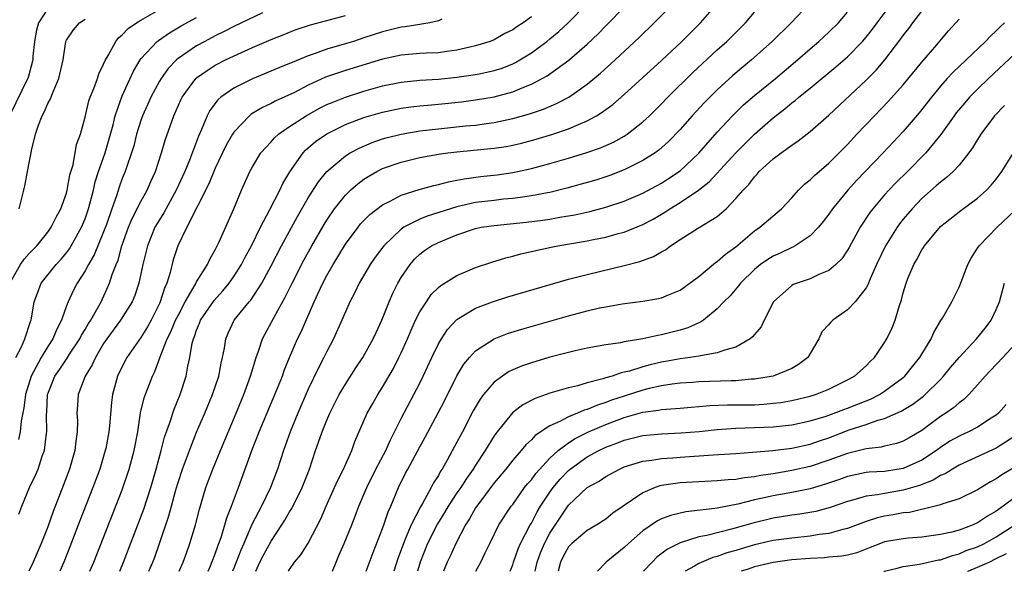
# Model space of a CAD drawing. Units: inches. Extents: x 2508000 to 2511000, y 1497000 to 1500000.
# Drawn here: x 2508660 to 2508766, y 1497000 to 1497059 of the extents above; entities that cross this region are included whole.
import ezdxf

# ---------------------------------------------------------------- set-up
doc = ezdxf.new("R2010")
doc.units = ezdxf.units.IN
doc.header["$MEASUREMENT"] = 0
doc.layers.add('LD25081497_2ft', color=121, linetype='Continuous')

msp = doc.modelspace()

# ---------------------------------------------------------------- linework, layer by layer
at = {"layer": 'LD25081497_2ft'}
for points, elevation in [([(2508670.73, 1497000), (2508671.15, 1497001), (2508673.31, 1497006.69), (2508674.06, 1497009), (2508674.65, 1497011), (2508675.2, 1497013), (2508675.56, 1497014.44), (2508676.19, 1497016.19), (2508676.43, 1497017), (2508676.57, 1497017.43), (2508677.23, 1497019), (2508677.88, 1497021), (2508678.06, 1497022.06), (2508678.26, 1497023), (2508678.52, 1497024.52), (2508678.65, 1497025), (2508678.76, 1497025.24), (2508679, 1497025.95), (2508679.32, 1497026.68), (2508679.43, 1497027), (2508680.88, 1497029.12), (2508681.83, 1497030.17), (2508682.51, 1497031), (2508683, 1497031.69), (2508683.84, 1497033), (2508684.23, 1497033.77), (2508684.89, 1497035), (2508685.87, 1497037), (2508686.84, 1497038.84), (2508687.95, 1497041), (2508688.28, 1497041.72), (2508689.04, 1497042.96), (2508690.47, 1497045), (2508690.72, 1497045.28), (2508691.79, 1497046.21), (2508693, 1497047.07), (2508695, 1497048.06), (2508697, 1497048.8), (2508699, 1497049.38), (2508701, 1497049.8), (2508702.05, 1497049.95), (2508703, 1497050.06), (2508703.85, 1497050.15), (2508705, 1497050.24), (2508707.5, 1497050.5), (2508709, 1497050.7), (2508711, 1497051.04), (2508713, 1497051.58), (2508714.01, 1497052.01), (2508715, 1497052.38), (2508716.18, 1497053), (2508716.71, 1497053.29), (2508719.03, 1497054.97), (2508721, 1497056.7), (2508722.18, 1497057.82), (2508723, 1497058.67), (2508727.24, 1497063)], 7362), ([(2508667.53, 1497000), (2508667.95, 1497001), (2508671, 1497008.77), (2508671.75, 1497011), (2508672.28, 1497013), (2508672.66, 1497015), (2508672.97, 1497017.03), (2508673.34, 1497018.66), (2508674.26, 1497021), (2508674.52, 1497021.48), (2508675.05, 1497022.95), (2508675.08, 1497023.08), (2508675.84, 1497025), (2508676.23, 1497025.77), (2508676.74, 1497027), (2508677, 1497027.53), (2508677.78, 1497029), (2508678.88, 1497030.88), (2508679, 1497031.12), (2508680.16, 1497033), (2508680.42, 1497033.58), (2508681, 1497034.58), (2508681.22, 1497035), (2508681.43, 1497035.43), (2508682.99, 1497039), (2508683.81, 1497041), (2508684.72, 1497043), (2508685, 1497043.5), (2508685.92, 1497045), (2508687, 1497046.19), (2508687.37, 1497046.63), (2508687.79, 1497047), (2508689, 1497047.83), (2508690.77, 1497049), (2508692.2, 1497049.8), (2508693, 1497050.19), (2508693.56, 1497050.44), (2508695, 1497051), (2508697, 1497051.63), (2508699, 1497052.2), (2508701, 1497052.62), (2508703, 1497052.81), (2508705, 1497052.93), (2508707, 1497053.13), (2508709, 1497053.42), (2508709.55, 1497053.55), (2508711, 1497053.85), (2508711.87, 1497054.13), (2508713, 1497054.59), (2508713.28, 1497054.72), (2508713.75, 1497055), (2508715, 1497055.78), (2508716.67, 1497057), (2508717, 1497057.26), (2508717.95, 1497058.05), (2508718.96, 1497059), (2508720.92, 1497061)], 7360), ([(2508673.86, 1497000), (2508674.29, 1497001), (2508674.49, 1497001.51), (2508675.01, 1497002.99), (2508676.02, 1497005.98), (2508676.28, 1497007), (2508676.77, 1497008.77), (2508677, 1497009.54), (2508677.48, 1497011), (2508678.22, 1497013), (2508679, 1497014.97), (2508679.87, 1497017), (2508680.69, 1497019), (2508681.37, 1497021), (2508681.63, 1497022.37), (2508681.78, 1497023), (2508681.99, 1497023.99), (2508682.15, 1497025), (2508682.4, 1497025.6), (2508683.05, 1497027), (2508684.65, 1497029), (2508684.82, 1497029.18), (2508686.01, 1497031), (2508687, 1497032.84), (2508688.12, 1497035), (2508689.84, 1497038.16), (2508691, 1497040.18), (2508692.1, 1497041.9), (2508693, 1497043), (2508695, 1497044.67), (2508695.53, 1497045), (2508696.48, 1497045.52), (2508697.88, 1497046.12), (2508699, 1497046.5), (2508699.38, 1497046.62), (2508701, 1497047.02), (2508703, 1497047.36), (2508705, 1497047.6), (2508707.9, 1497047.9), (2508709, 1497048), (2508710.17, 1497048.17), (2508711, 1497048.27), (2508713, 1497048.7), (2508714.8, 1497049.2), (2508716.29, 1497049.71), (2508717.7, 1497050.3), (2508719.03, 1497051), (2508721, 1497052.38), (2508722.43, 1497053.57), (2508724, 1497055), (2508726.59, 1497057.41), (2508728.22, 1497059), (2508730.59, 1497061.41)], 7364), ([(2508677.13, 1497000), (2508677.56, 1497001), (2508677.93, 1497002.07), (2508678.28, 1497003), (2508678.87, 1497005), (2508679.3, 1497006.7), (2508679.99, 1497009), (2508680.73, 1497011), (2508681.55, 1497013), (2508683.24, 1497017), (2508684.07, 1497019), (2508684.81, 1497021), (2508685.41, 1497023), (2508685.66, 1497023.66), (2508686.09, 1497025), (2508687.33, 1497027.33), (2508688.53, 1497029.47), (2508689.27, 1497031), (2508690.54, 1497033.46), (2508691.39, 1497035), (2508692.71, 1497037.29), (2508693, 1497037.78), (2508693.83, 1497039), (2508695, 1497040.46), (2508695.56, 1497041), (2508696.33, 1497041.67), (2508697, 1497042.17), (2508697.51, 1497042.49), (2508698.39, 1497043), (2508699, 1497043.31), (2508701, 1497044.01), (2508703, 1497044.49), (2508705, 1497044.86), (2508706, 1497045), (2508707, 1497045.12), (2508711, 1497045.5), (2508712.3, 1497045.7), (2508713, 1497045.84), (2508713.95, 1497046.05), (2508715.53, 1497046.47), (2508717.31, 1497047), (2508719, 1497047.58), (2508720.07, 1497048.07), (2508721, 1497048.44), (2508722.02, 1497049), (2508722.63, 1497049.37), (2508723, 1497049.66), (2508723.78, 1497050.22), (2508725, 1497051.3), (2508729, 1497054.93), (2508731.2, 1497057), (2508733.19, 1497059), (2508734.94, 1497061)], 7366), ([(2508744.86, 1497061), (2508742.94, 1497059), (2508740.91, 1497057), (2508738.68, 1497055), (2508736.67, 1497053.33), (2508735, 1497051.8), (2508734.18, 1497051), (2508733.6, 1497050.4), (2508732.29, 1497049), (2508731, 1497047.53), (2508729.76, 1497046.24), (2508728.71, 1497045.29), (2508728.3, 1497045), (2508727, 1497044.17), (2508725, 1497043.17), (2508723.43, 1497042.57), (2508721.92, 1497042.08), (2508720.37, 1497041.63), (2508718.8, 1497041.2), (2508717, 1497040.76), (2508716.72, 1497040.72), (2508715, 1497040.37), (2508714.29, 1497040.29), (2508713, 1497040.09), (2508712.01, 1497040.01), (2508711, 1497039.9), (2508709, 1497039.65), (2508707, 1497039.19), (2508703.79, 1497038.21), (2508703, 1497037.88), (2508701.28, 1497037), (2508701, 1497036.81), (2508699.12, 1497035), (2508698.21, 1497033.79), (2508697.67, 1497033), (2508696.48, 1497031), (2508696, 1497030), (2508695.48, 1497029), (2508695, 1497027.91), (2508694.63, 1497027), (2508693.72, 1497025), (2508693, 1497023.65), (2508692.69, 1497023), (2508692.1, 1497021.9), (2508691, 1497019.58), (2508689.87, 1497017), (2508689.06, 1497015), (2508688.52, 1497013.48), (2508688.33, 1497013), (2508687.68, 1497011), (2508686.94, 1497009), (2508685.97, 1497007), (2508684.95, 1497005.05), (2508684.08, 1497003), (2508683.74, 1497002.26), (2508683, 1497000.33), (2508682.87, 1497000)], 7370), ([(2508688.89, 1497000), (2508689, 1497000.2), (2508689.54, 1497001), (2508690.22, 1497001.78), (2508691, 1497003.04), (2508692.36, 1497005.64), (2508692.93, 1497007), (2508693.84, 1497009), (2508694.19, 1497009.81), (2508694.79, 1497011), (2508695.68, 1497013), (2508696.03, 1497013.97), (2508697.35, 1497017), (2508697.94, 1497018.06), (2508698.48, 1497019), (2508699, 1497019.81), (2508700.17, 1497021.83), (2508700.76, 1497023), (2508701, 1497023.5), (2508701.67, 1497025), (2508702.06, 1497025.94), (2508702.55, 1497027), (2508703, 1497027.9), (2508703.71, 1497029), (2508704.24, 1497029.76), (2508705, 1497030.52), (2508705.25, 1497030.75), (2508707, 1497031.83), (2508708.41, 1497032.41), (2508709, 1497032.67), (2508710.75, 1497033.25), (2508712.27, 1497033.73), (2508713, 1497033.89), (2508713.86, 1497034.14), (2508715, 1497034.38), (2508715.49, 1497034.51), (2508717.14, 1497034.86), (2508717.85, 1497035), (2508721, 1497035.54), (2508721.69, 1497035.69), (2508723, 1497035.95), (2508724.32, 1497036.32), (2508725, 1497036.49), (2508727, 1497037.29), (2508728.11, 1497037.89), (2508729.37, 1497038.63), (2508729.9, 1497039), (2508731, 1497039.67), (2508732.98, 1497041), (2508734.11, 1497041.89), (2508737, 1497045), (2508737.99, 1497046.01), (2508739, 1497047.01), (2508741, 1497048.77), (2508742.25, 1497049.74), (2508743, 1497050.37), (2508743.36, 1497050.64), (2508743.77, 1497051), (2508745, 1497051.98), (2508747.75, 1497054.25), (2508749, 1497055.35), (2508750.6, 1497057), (2508751, 1497057.46), (2508751.68, 1497058.32), (2508752.2, 1497059), (2508753.69, 1497061)], 7374), ([(2508663, 1497060.52), (2508661.99, 1497059), (2508661.78, 1497058.22), (2508661.56, 1497057), (2508661.4, 1497055.4), (2508661.37, 1497055), (2508660.89, 1497053.11), (2508658.87, 1497049)], 7344), ([(2508659, 1497031.16), (2508660.05, 1497033), (2508660.44, 1497033.56), (2508661, 1497034.18), (2508661.8, 1497035), (2508663, 1497036.47), (2508663.37, 1497037), (2508663.9, 1497038.1), (2508664.4, 1497039), (2508665, 1497040.66), (2508665.09, 1497041), (2508665.37, 1497042.63), (2508665.71, 1497043.71), (2508666.09, 1497045.91), (2508666.5, 1497047), (2508667, 1497048.84), (2508667.41, 1497050.59), (2508667.55, 1497051), (2508667.94, 1497051.94), (2508668.33, 1497053), (2508668.49, 1497053.51), (2508669, 1497054.54), (2508669.19, 1497055), (2508669.49, 1497055.49), (2508670.3, 1497057), (2508670.61, 1497057.39), (2508671, 1497057.7), (2508671.63, 1497058.37), (2508672.53, 1497059), (2508673, 1497059.29), (2508675, 1497060.44)], 7348), ([(2508686.08, 1497060.08), (2508683, 1497058.59), (2508681.95, 1497058.05), (2508681, 1497057.59), (2508679.87, 1497057), (2508679, 1497056.51), (2508677, 1497055.14), (2508676.84, 1497055), (2508675.93, 1497054.07), (2508675.17, 1497053), (2508675, 1497052.71), (2508674.08, 1497051), (2508673.75, 1497050.25), (2508673.18, 1497049), (2508673, 1497048.48), (2508672.55, 1497047), (2508672.23, 1497045.77), (2508672, 1497045), (2508671.44, 1497043.44), (2508671.3, 1497043), (2508671, 1497042.26), (2508670.67, 1497041.33), (2508670.37, 1497040.37), (2508669.88, 1497039), (2508669.3, 1497037.3), (2508669, 1497036.5), (2508667.97, 1497034.03), (2508667.36, 1497033), (2508667, 1497032.31), (2508666.16, 1497031), (2508665.77, 1497030.23), (2508665.17, 1497029), (2508665, 1497028.56), (2508664.46, 1497027), (2508663.95, 1497026.05), (2508663.55, 1497025), (2508663, 1497024.18), (2508662.29, 1497023), (2508661.46, 1497021.46), (2508661.19, 1497021), (2508660.58, 1497019), (2508660.43, 1497017.57), (2508660.14, 1497016.14), (2508660.02, 1497015), (2508659.83, 1497014.17)], 7352), ([(2508659.86, 1497006.14), (2508660.19, 1497007), (2508661.04, 1497009), (2508661.67, 1497010.33), (2508661.94, 1497011), (2508662.38, 1497012.38), (2508662.62, 1497013), (2508662.85, 1497014.85), (2508662.89, 1497015), (2508662.85, 1497016.85), (2508662.88, 1497017.12), (2508662.97, 1497019), (2508663, 1497019.1), (2508663.76, 1497021), (2508664.27, 1497021.73), (2508665, 1497022.82), (2508665.08, 1497022.92), (2508665.34, 1497023.34), (2508666.44, 1497025), (2508666.61, 1497025.39), (2508667, 1497026), (2508667.36, 1497026.64), (2508667.61, 1497027), (2508668.41, 1497028.41), (2508668.72, 1497029), (2508669.64, 1497031), (2508669.93, 1497031.93), (2508670.34, 1497033), (2508670.55, 1497033.45), (2508670.96, 1497035), (2508671.67, 1497037), (2508672.05, 1497037.95), (2508673, 1497039.78), (2508673.69, 1497041), (2508674.08, 1497041.92), (2508674.57, 1497043), (2508675.23, 1497045), (2508675.63, 1497046.37), (2508676.53, 1497049), (2508677.29, 1497050.71), (2508677.44, 1497051), (2508678.93, 1497053), (2508679, 1497053.06), (2508680.12, 1497053.88), (2508681, 1497054.42), (2508682.11, 1497055), (2508683.81, 1497055.81), (2508685, 1497056.35), (2508687, 1497057.21), (2508688.29, 1497057.71), (2508689, 1497058), (2508689.72, 1497058.28), (2508691.23, 1497058.77), (2508695, 1497059.78)], 7354), ([(2508680.24, 1497000), (2508680.42, 1497000.42), (2508681, 1497001.88), (2508681.28, 1497002.72), (2508681.4, 1497003), (2508681.63, 1497003.64), (2508682.05, 1497005), (2508682.25, 1497005.75), (2508682.76, 1497007), (2508683.51, 1497009), (2508684.95, 1497013), (2508685.74, 1497015), (2508687.7, 1497019.7), (2508688.22, 1497021), (2508688.42, 1497021.58), (2508689, 1497023), (2508689.86, 1497025), (2508690.23, 1497025.77), (2508691.64, 1497029), (2508692.08, 1497029.92), (2508692.56, 1497031), (2508693, 1497031.83), (2508693.67, 1497033), (2508695, 1497035.18), (2508696.36, 1497037), (2508696.64, 1497037.36), (2508697.62, 1497038.38), (2508699, 1497039.42), (2508699.8, 1497039.8), (2508701, 1497040.45), (2508702.93, 1497041.07), (2508704.5, 1497041.5), (2508705, 1497041.6), (2508706.1, 1497041.9), (2508707, 1497042.07), (2508707.77, 1497042.23), (2508709.53, 1497042.47), (2508711.34, 1497042.66), (2508713, 1497042.89), (2508715, 1497043.32), (2508717, 1497043.86), (2508719, 1497044.43), (2508720.97, 1497045.03), (2508722.45, 1497045.55), (2508723.84, 1497046.16), (2508725, 1497046.81), (2508725.29, 1497047), (2508727, 1497048.35), (2508727.69, 1497049), (2508729, 1497050.29), (2508729.68, 1497051), (2508732.36, 1497053.64), (2508735, 1497056.09), (2508736.01, 1497057), (2508738.02, 1497059), (2508739, 1497060.13)], 7368), ([(2508685.35, 1497000), (2508685.8, 1497001), (2508686.21, 1497001.79), (2508687, 1497003.24), (2508688.18, 1497005), (2508688.5, 1497005.5), (2508689, 1497006.38), (2508689.24, 1497006.76), (2508690.35, 1497009), (2508691.13, 1497011), (2508691.8, 1497013), (2508692.12, 1497013.88), (2508692.5, 1497015), (2508693, 1497016.27), (2508693.31, 1497017), (2508694.33, 1497019), (2508695, 1497020.14), (2508696.12, 1497021.88), (2508696.88, 1497023), (2508698, 1497025), (2508698.31, 1497025.69), (2508698.93, 1497027), (2508699.71, 1497029), (2508700.09, 1497029.91), (2508700.64, 1497031), (2508701, 1497031.61), (2508701.96, 1497033), (2508702.44, 1497033.56), (2508703, 1497034.1), (2508703.51, 1497034.49), (2508704.26, 1497035), (2508705, 1497035.38), (2508707, 1497036.19), (2508709, 1497036.87), (2508709.62, 1497037), (2508711, 1497037.21), (2508714.45, 1497037.55), (2508716.24, 1497037.76), (2508717, 1497037.88), (2508718.08, 1497038.08), (2508719.66, 1497038.34), (2508721.29, 1497038.71), (2508723, 1497039.17), (2508725, 1497039.82), (2508727, 1497040.67), (2508729, 1497041.76), (2508729.75, 1497042.24), (2508731, 1497043.09), (2508733, 1497044.97), (2508735, 1497047.24), (2508736.63, 1497049), (2508737.83, 1497050.17), (2508739, 1497051.19), (2508741.25, 1497053), (2508743.64, 1497055), (2508745, 1497056.21), (2508745.92, 1497057), (2508747, 1497057.99), (2508748.02, 1497059), (2508749, 1497060.15)], 7372), ([(2508693.6, 1497000), (2508693.99, 1497001), (2508694.31, 1497001.69), (2508694.86, 1497003), (2508695.68, 1497005), (2508696.06, 1497005.94), (2508696.44, 1497007), (2508697.29, 1497009), (2508698.29, 1497011), (2508699.34, 1497013), (2508699.85, 1497014.15), (2508700.29, 1497015), (2508701, 1497016.44), (2508702.36, 1497019), (2508703, 1497020.25), (2508703.37, 1497021), (2508704.29, 1497023), (2508705, 1497024.46), (2508705.32, 1497025), (2508705.99, 1497026.01), (2508707, 1497027.07), (2508709, 1497028.31), (2508710.82, 1497029), (2508712.48, 1497029.52), (2508719, 1497031.41), (2508721, 1497031.94), (2508725, 1497032.9), (2508726.68, 1497033.32), (2508728.15, 1497033.85), (2508729, 1497034.36), (2508729.42, 1497034.58), (2508729.96, 1497035), (2508731, 1497035.68), (2508732.87, 1497036.87), (2508735, 1497038.16), (2508735.46, 1497038.54), (2508735.94, 1497039), (2508737, 1497040.1), (2508737.77, 1497041), (2508738.38, 1497041.62), (2508739, 1497042.44), (2508739.28, 1497042.72), (2508739.52, 1497043), (2508741, 1497044.35), (2508741.86, 1497045), (2508743, 1497045.84), (2508743.7, 1497046.3), (2508745, 1497047.31), (2508747, 1497049.07), (2508751, 1497052.81), (2508752.09, 1497053.91), (2508753.01, 1497055), (2508754.74, 1497057.26), (2508755, 1497057.62), (2508755.61, 1497058.39), (2508756.04, 1497059), (2508757, 1497060.25)], 7376), ([(2508659.55, 1497023), (2508660.15, 1497024.15), (2508660.54, 1497025), (2508661.13, 1497026.87), (2508661.19, 1497027), (2508661.24, 1497027.24), (2508661.54, 1497029), (2508661.9, 1497029.9), (2508662.28, 1497031), (2508663.9, 1497033), (2508664.43, 1497033.57), (2508665, 1497034.26), (2508665.32, 1497034.68), (2508665.51, 1497035), (2508666.63, 1497037), (2508667, 1497037.9), (2508667.38, 1497039), (2508667.9, 1497041), (2508668.1, 1497041.9), (2508668.45, 1497043), (2508669.15, 1497045), (2508669.73, 1497047), (2508670.01, 1497048.01), (2508670.23, 1497049), (2508671, 1497051.13), (2508672.2, 1497053.8), (2508672.92, 1497055), (2508673, 1497055.11), (2508674.77, 1497057), (2508674.9, 1497057.1), (2508676.08, 1497057.92), (2508677.34, 1497058.66), (2508679, 1497059.56)], 7350), ([(2508659.91, 1497039), (2508660.41, 1497041), (2508660.54, 1497041.46), (2508661, 1497043.92), (2508661.22, 1497045), (2508661.25, 1497045.25), (2508661.66, 1497047), (2508661.98, 1497047.98), (2508662.37, 1497049), (2508662.6, 1497049.4), (2508663, 1497050.31), (2508663.26, 1497050.74), (2508663.57, 1497051.57), (2508664.19, 1497053), (2508664.63, 1497055), (2508664.95, 1497057), (2508665, 1497057.12), (2508665.75, 1497058.25), (2508666.41, 1497059), (2508667, 1497059.38)], 7346), ([(2508705.38, 1497059.38), (2508705, 1497059.21), (2508704.07, 1497059), (2508703.17, 1497058.83), (2508703, 1497058.82), (2508701.44, 1497058.56), (2508701, 1497058.52), (2508699, 1497058.03), (2508697, 1497057.36), (2508695.88, 1497057), (2508694.62, 1497056.62), (2508693, 1497056.16), (2508691.65, 1497055.65), (2508691, 1497055.44), (2508689.27, 1497054.73), (2508689, 1497054.6), (2508687.85, 1497054.15), (2508685, 1497052.95), (2508683, 1497051.96), (2508681.62, 1497051), (2508681.28, 1497050.72), (2508680.43, 1497049.57), (2508680.13, 1497049), (2508679.53, 1497047.53), (2508679.2, 1497046.8), (2508678.23, 1497044.23), (2508677.72, 1497043), (2508676.81, 1497041), (2508675.46, 1497038.54), (2508675, 1497037.82), (2508674.52, 1497037), (2508673.7, 1497035), (2508673.23, 1497033), (2508672.8, 1497031), (2508672.35, 1497029.65), (2508672.07, 1497029), (2508670.82, 1497027), (2508669.34, 1497025), (2508669, 1497024.5), (2508668.11, 1497023), (2508667.78, 1497022.22), (2508667.01, 1497021), (2508666.25, 1497019), (2508666.17, 1497017.83), (2508666.13, 1497017), (2508666.18, 1497016.18), (2508666.16, 1497015), (2508666, 1497014), (2508665.89, 1497013), (2508665.32, 1497011), (2508664.69, 1497009.31), (2508663.57, 1497006.43), (2508663, 1497004.8), (2508662.29, 1497003), (2508661.43, 1497001), (2508660.94, 1497000)], 7356), ([(2508715, 1497059.65), (2508714.12, 1497059), (2508713.44, 1497058.56), (2508713, 1497058.25), (2508712.16, 1497057.84), (2508711, 1497057.17), (2508710.57, 1497057), (2508709, 1497056.5), (2508708.38, 1497056.38), (2508707, 1497056.04), (2508705.92, 1497055.92), (2508705, 1497055.77), (2508703.72, 1497055.72), (2508703, 1497055.68), (2508701, 1497055.52), (2508699, 1497055.07), (2508695, 1497053.86), (2508692.87, 1497053.13), (2508691, 1497052.27), (2508689.51, 1497051.51), (2508687.45, 1497050.55), (2508687, 1497050.3), (2508686.1, 1497049.9), (2508684.85, 1497049.15), (2508684.67, 1497049), (2508683, 1497047.23), (2508682.85, 1497047), (2508682.18, 1497045.82), (2508681, 1497043.36), (2508680.31, 1497041.69), (2508677.94, 1497037), (2508676.98, 1497035), (2508676.49, 1497033.51), (2508676.14, 1497032.14), (2508675.78, 1497031), (2508675.53, 1497030.47), (2508675.09, 1497029), (2508675, 1497028.79), (2508674.11, 1497027), (2508673.71, 1497026.29), (2508673, 1497025.14), (2508671.51, 1497023), (2508671, 1497022.03), (2508670.5, 1497021), (2508669.95, 1497019), (2508669.84, 1497018.16), (2508669.63, 1497015.63), (2508669.56, 1497015), (2508669.22, 1497013.22), (2508669.18, 1497013), (2508668.59, 1497011), (2508667.85, 1497009), (2508666.48, 1497005.52), (2508665.38, 1497002.62), (2508664.73, 1497001), (2508664.27, 1497000)], 7358), ([(2508697.23, 1497000), (2508697.98, 1497002.02), (2508699, 1497004.59), (2508699.14, 1497005), (2508699.59, 1497006.41), (2508699.88, 1497007), (2508700.71, 1497009), (2508701.46, 1497010.54), (2508701.71, 1497011), (2508703, 1497013.4), (2508703.58, 1497014.42), (2508704.97, 1497017.03), (2508705.65, 1497018.35), (2508706.98, 1497021.02), (2508707.73, 1497022.27), (2508708.35, 1497023), (2508709, 1497023.7), (2508711, 1497024.99), (2508712.44, 1497025.56), (2508713.96, 1497026.04), (2508719, 1497027.47), (2508721, 1497028), (2508722.32, 1497028.32), (2508723, 1497028.46), (2508724.77, 1497028.77), (2508727, 1497029.07), (2508728.66, 1497029.34), (2508729, 1497029.42), (2508729.74, 1497029.74), (2508731, 1497030.24), (2508733, 1497031.71), (2508734.8, 1497033.2), (2508735, 1497033.32), (2508735.89, 1497034.11), (2508737, 1497034.91), (2508739, 1497036.61), (2508739.57, 1497037), (2508741.91, 1497039), (2508743, 1497040.17), (2508743.74, 1497041), (2508744.37, 1497041.63), (2508745, 1497042.12), (2508745.44, 1497042.56), (2508747, 1497043.91), (2508748.1, 1497045), (2508749, 1497045.92), (2508750, 1497047), (2508751.9, 1497049), (2508753.43, 1497050.57), (2508755, 1497052.33), (2508757, 1497054.77), (2508758.39, 1497056.39), (2508759.86, 1497058.14), (2508761, 1497059.37)], 7378), ([(2508765.9, 1497059), (2508765.43, 1497058.57), (2508765, 1497058.12), (2508764.41, 1497057.59), (2508763.85, 1497057), (2508760.34, 1497053.66), (2508759.74, 1497053), (2508759, 1497052.18), (2508758.02, 1497051), (2508756.7, 1497049.3), (2508755, 1497047.3), (2508752.83, 1497045), (2508749.98, 1497042.02), (2508749.05, 1497041), (2508747.39, 1497039), (2508747, 1497038.43), (2508746.39, 1497037.61), (2508745.88, 1497037), (2508745, 1497036.09), (2508743.36, 1497035), (2508743.13, 1497034.87), (2508743, 1497034.83), (2508741.77, 1497034.23), (2508741, 1497033.89), (2508740.45, 1497033.55), (2508739.66, 1497033), (2508739, 1497032.46), (2508737.48, 1497031), (2508737.28, 1497030.72), (2508736.38, 1497029.62), (2508735.72, 1497029), (2508735, 1497028.24), (2508733.51, 1497027), (2508733.21, 1497026.79), (2508733, 1497026.71), (2508731.83, 1497026.17), (2508731, 1497025.94), (2508729, 1497025.44), (2508728.62, 1497025.38), (2508727, 1497025), (2508725, 1497024.67), (2508724.58, 1497024.58), (2508723, 1497024.35), (2508721, 1497023.99), (2508719.71, 1497023.71), (2508719, 1497023.54), (2508717, 1497023.02), (2508715, 1497022.43), (2508713.94, 1497022.06), (2508713, 1497021.66), (2508712.55, 1497021.45), (2508711.88, 1497021), (2508711, 1497020.35), (2508709.85, 1497019), (2508709.48, 1497018.52), (2508708.75, 1497017.25), (2508707.59, 1497015), (2508707.38, 1497014.62), (2508707, 1497013.89), (2508705.94, 1497011.94), (2508705.4, 1497011), (2508705.24, 1497010.76), (2508705, 1497010.32), (2508704.48, 1497009.52), (2508704.23, 1497009), (2508703.3, 1497007.3), (2508703.07, 1497006.93), (2508702.08, 1497005), (2508701.44, 1497003.44), (2508701.24, 1497003), (2508701, 1497002.3), (2508700.64, 1497001.36), (2508700.2, 1497000)], 7380), ([(2508767, 1497055.67), (2508764.18, 1497053), (2508763, 1497051.87), (2508762.14, 1497051), (2508761.61, 1497050.39), (2508760.7, 1497049.3), (2508760.47, 1497049), (2508759.03, 1497046.97), (2508757.42, 1497045), (2508755.44, 1497043), (2508754.21, 1497041.79), (2508753.46, 1497041), (2508753, 1497040.49), (2508751.73, 1497039), (2508751.42, 1497038.58), (2508750.37, 1497037), (2508749.18, 1497034.82), (2508749, 1497034.53), (2508748.38, 1497033.62), (2508747.76, 1497033), (2508747, 1497032.35), (2508745.91, 1497031.91), (2508745, 1497031.47), (2508743.6, 1497031), (2508743.17, 1497030.83), (2508743, 1497030.73), (2508741.03, 1497029), (2508740.04, 1497027), (2508739.71, 1497026.29), (2508739, 1497025.48), (2508738.79, 1497025.21), (2508738.52, 1497025), (2508737, 1497024.12), (2508735.79, 1497023.79), (2508735, 1497023.48), (2508733.19, 1497023.19), (2508733, 1497023.14), (2508732.07, 1497023), (2508731, 1497022.87), (2508729.43, 1497022.57), (2508729, 1497022.51), (2508727.78, 1497022.22), (2508727, 1497022.01), (2508725.54, 1497021.54), (2508725, 1497021.41), (2508724.66, 1497021.34), (2508723.69, 1497021), (2508723, 1497020.8), (2508722.69, 1497020.69), (2508721, 1497020.27), (2508719.96, 1497019.96), (2508719, 1497019.74), (2508717, 1497019.15), (2508715.4, 1497018.6), (2508714.09, 1497017.91), (2508712.96, 1497017.04), (2508711.18, 1497014.82), (2508711, 1497014.56), (2508710.04, 1497013), (2508709, 1497011.43), (2508708.73, 1497011), (2508708.01, 1497009.99), (2508707.4, 1497009), (2508707, 1497008.43), (2508706.06, 1497007), (2508705.67, 1497006.33), (2508704.89, 1497005.11), (2508703.83, 1497003), (2508703.03, 1497001), (2508702.74, 1497000)], 7382), ([(2508765.89, 1497050.11), (2508764.83, 1497049), (2508763.35, 1497047), (2508763, 1497046.45), (2508762.46, 1497045.54), (2508762.07, 1497045), (2508761, 1497043.68), (2508760.37, 1497043), (2508759.65, 1497042.35), (2508759, 1497041.87), (2508758.55, 1497041.45), (2508757, 1497040.09), (2508755.95, 1497039), (2508755, 1497037.87), (2508754.61, 1497037.39), (2508754.33, 1497037), (2508753.09, 1497035), (2508752.14, 1497033), (2508751.44, 1497031.44), (2508751.2, 1497030.8), (2508751, 1497030.48), (2508749.82, 1497029), (2508749, 1497028.14), (2508747.42, 1497027), (2508747.2, 1497026.8), (2508747, 1497026.53), (2508746.26, 1497025.74), (2508745.91, 1497025), (2508745, 1497023.43), (2508744.73, 1497023), (2508743.75, 1497022.25), (2508743, 1497021.82), (2508741.01, 1497021), (2508739, 1497020.67), (2508738.66, 1497020.66), (2508737, 1497020.5), (2508736.5, 1497020.5), (2508733, 1497020.37), (2508732.32, 1497020.32), (2508731, 1497020.22), (2508730.13, 1497020.13), (2508729, 1497019.96), (2508727.66, 1497019.66), (2508727, 1497019.5), (2508725, 1497018.85), (2508723.61, 1497018.39), (2508723, 1497018.14), (2508722.12, 1497017.88), (2508721, 1497017.4), (2508720.68, 1497017.32), (2508719.96, 1497017), (2508719, 1497016.61), (2508718.15, 1497016.15), (2508717, 1497015.64), (2508715.4, 1497014.6), (2508715, 1497014.14), (2508714.4, 1497013.6), (2508713.91, 1497013), (2508713, 1497011.97), (2508712.24, 1497011), (2508711, 1497009.5), (2508709.12, 1497007), (2508709, 1497006.81), (2508708.35, 1497005.65), (2508707.91, 1497005), (2508706.88, 1497003), (2508706.29, 1497001.71), (2508705.95, 1497001), (2508705.55, 1497000)], 7384), ([(2508709.03, 1497000), (2508709.56, 1497001), (2508710.03, 1497001.97), (2508710.52, 1497003), (2508711.5, 1497005), (2508712.84, 1497007), (2508713, 1497007.2), (2508714.28, 1497009), (2508714.59, 1497009.41), (2508715, 1497009.85), (2508715.47, 1497010.53), (2508717, 1497012.18), (2508717.89, 1497013), (2508719, 1497013.82), (2508719.71, 1497014.29), (2508721.16, 1497015), (2508723, 1497015.79), (2508725, 1497016.54), (2508727, 1497017.11), (2508728.66, 1497017.34), (2508729, 1497017.41), (2508730.5, 1497017.5), (2508731, 1497017.56), (2508734.18, 1497017.82), (2508736.11, 1497017.89), (2508737, 1497017.89), (2508739, 1497017.92), (2508740.02, 1497017.98), (2508741, 1497018.07), (2508741.83, 1497018.17), (2508743, 1497018.36), (2508745, 1497018.83), (2508745.57, 1497019), (2508747, 1497019.6), (2508749, 1497020.59), (2508749.77, 1497021), (2508751, 1497022.1), (2508751.43, 1497022.57), (2508751.89, 1497023), (2508753, 1497024.6), (2508753.23, 1497025), (2508753.8, 1497026.2), (2508754.12, 1497027), (2508754.6, 1497028.6), (2508754.81, 1497029.19), (2508755, 1497029.94), (2508755.31, 1497031), (2508755.51, 1497031.51), (2508756.12, 1497033), (2508756.45, 1497033.55), (2508757, 1497034.59), (2508757.17, 1497034.83), (2508757.27, 1497035), (2508759, 1497037.07), (2508761.18, 1497038.82), (2508763, 1497040.14), (2508763.96, 1497041), (2508764.47, 1497041.53), (2508765, 1497042.19), (2508765.59, 1497043), (2508766.86, 1497045)], 7386), ([(2508712.71, 1497000), (2508713, 1497000.69), (2508713.09, 1497001), (2508713.59, 1497002.41), (2508713.85, 1497003), (2508714.89, 1497005), (2508715, 1497005.18), (2508715.62, 1497006.38), (2508715.99, 1497007), (2508717, 1497008.51), (2508717.36, 1497009), (2508718.1, 1497009.9), (2508719, 1497010.86), (2508719.17, 1497011), (2508721, 1497012.3), (2508722.26, 1497013), (2508723, 1497013.35), (2508724.2, 1497013.8), (2508725, 1497014.12), (2508727, 1497014.62), (2508729, 1497014.8), (2508731.12, 1497014.88), (2508733.05, 1497015.05), (2508735, 1497015.26), (2508737, 1497015.38), (2508739, 1497015.45), (2508741, 1497015.55), (2508743, 1497015.76), (2508745, 1497016.18), (2508746.7, 1497016.7), (2508747.56, 1497017), (2508748.6, 1497017.4), (2508749, 1497017.54), (2508751, 1497018.35), (2508751.48, 1497018.52), (2508752.43, 1497019), (2508753, 1497019.36), (2508755, 1497020.84), (2508755.18, 1497021), (2508755.98, 1497022.02), (2508756.8, 1497023), (2508757, 1497023.35), (2508758.01, 1497025), (2508758.3, 1497025.7), (2508759.04, 1497026.96), (2508759.21, 1497027.21), (2508760.22, 1497029), (2508761, 1497030.56), (2508761.93, 1497033), (2508762.31, 1497033.69), (2508763, 1497034.74), (2508763.15, 1497035), (2508765.11, 1497037), (2508767, 1497038.82)], 7388), ([(2508715.41, 1497000), (2508715.64, 1497001), (2508716, 1497002), (2508716.41, 1497003), (2508717, 1497004.12), (2508718.91, 1497007), (2508719, 1497007.13), (2508721, 1497009.02), (2508722.29, 1497009.71), (2508723, 1497010.19), (2508724.49, 1497011), (2508725, 1497011.22), (2508727, 1497011.85), (2508727.95, 1497011.95), (2508729, 1497012.14), (2508730.2, 1497012.2), (2508731, 1497012.27), (2508734.54, 1497012.54), (2508737, 1497012.68), (2508738.8, 1497012.8), (2508740.99, 1497012.99), (2508743, 1497013.23), (2508745, 1497013.68), (2508745.98, 1497014.02), (2508747, 1497014.36), (2508749.2, 1497015.2), (2508751, 1497015.8), (2508752.25, 1497016.25), (2508753, 1497016.44), (2508754.78, 1497017.22), (2508756.02, 1497017.98), (2508757.16, 1497018.84), (2508757.34, 1497019), (2508759, 1497020.64), (2508759.34, 1497021), (2508760.09, 1497021.91), (2508761, 1497022.98), (2508762.89, 1497025), (2508763.83, 1497026.17), (2508764.44, 1497027), (2508765, 1497028.17), (2508765.34, 1497029), (2508765.9, 1497031)], 7390), ([(2508767, 1497024.41), (2508765.71, 1497023), (2508764.4, 1497021.6), (2508763.8, 1497021), (2508763, 1497020.06), (2508762.05, 1497019), (2508761.52, 1497018.48), (2508761, 1497018.12), (2508760.42, 1497017.58), (2508759.57, 1497017), (2508759, 1497016.65), (2508757, 1497015.16), (2508755.65, 1497014.35), (2508755, 1497013.98), (2508754.27, 1497013.73), (2508753, 1497013.46), (2508752.64, 1497013.36), (2508751, 1497013.18), (2508749, 1497012.68), (2508747, 1497011.95), (2508745, 1497011.28), (2508743, 1497010.83), (2508741, 1497010.5), (2508739.68, 1497010.32), (2508739, 1497010.17), (2508737.93, 1497010.07), (2508737, 1497009.89), (2508736.16, 1497009.84), (2508735, 1497009.72), (2508733, 1497009.63), (2508731, 1497009.52), (2508729, 1497009.22), (2508728.81, 1497009.19), (2508728.31, 1497009), (2508727, 1497008.45), (2508723.76, 1497006.24), (2508723, 1497005.62), (2508722.03, 1497005), (2508721, 1497004.4), (2508719.36, 1497003), (2508719, 1497002.63), (2508718.42, 1497001.58), (2508718.14, 1497001), (2508717.89, 1497000)], 7392), ([(2508766.07, 1497017.93), (2508765.25, 1497017), (2508765, 1497016.8), (2508764.46, 1497016.46), (2508763, 1497015.5), (2508762.03, 1497015), (2508761, 1497014.55), (2508760.01, 1497013.99), (2508759, 1497013.32), (2508758.58, 1497013), (2508757, 1497011.95), (2508755, 1497011.05), (2508753, 1497010.75), (2508751.34, 1497010.66), (2508751, 1497010.62), (2508749, 1497010.19), (2508748.13, 1497009.87), (2508746.64, 1497009.36), (2508745, 1497008.87), (2508743, 1497008.47), (2508741, 1497008.12), (2508739.85, 1497007.85), (2508739, 1497007.67), (2508737.21, 1497007.21), (2508735.17, 1497006.83), (2508735, 1497006.79), (2508734.74, 1497006.74), (2508731.6, 1497006.4), (2508729.98, 1497006.02), (2508729, 1497005.63), (2508728.58, 1497005.42), (2508727, 1497004.35), (2508725.45, 1497003), (2508725, 1497002.56), (2508723.05, 1497001), (2508722.13, 1497000)], 7394), ([(2508767, 1497014.52), (2508765, 1497013.26), (2508761, 1497011.42), (2508760.29, 1497011), (2508759.52, 1497010.48), (2508759, 1497010.29), (2508758.21, 1497009.79), (2508756.76, 1497009.24), (2508755, 1497008.71), (2508753, 1497008.38), (2508752.22, 1497008.22), (2508751, 1497008.08), (2508749.67, 1497007.67), (2508749, 1497007.5), (2508747.15, 1497006.85), (2508745.58, 1497006.42), (2508743.87, 1497006.13), (2508743, 1497006.03), (2508741, 1497005.72), (2508738.81, 1497005.19), (2508736.52, 1497004.52), (2508733.86, 1497003.86), (2508733, 1497003.7), (2508731, 1497003.07), (2508729.63, 1497002.37), (2508728.49, 1497001.51), (2508728, 1497001), (2508727.08, 1497000)], 7396), ([(2508767, 1497011.19), (2508765.61, 1497010.39), (2508765, 1497009.95), (2508764.37, 1497009.63), (2508763, 1497008.78), (2508761, 1497007.8), (2508759.26, 1497007.26), (2508759, 1497007.15), (2508758.42, 1497007), (2508755.66, 1497006.34), (2508755, 1497006.28), (2508753.92, 1497006.08), (2508753, 1497005.93), (2508752.23, 1497005.76), (2508751, 1497005.36), (2508749, 1497004.59), (2508748.49, 1497004.49), (2508747, 1497004.08), (2508745.95, 1497003.95), (2508745, 1497003.79), (2508743, 1497003.58), (2508741, 1497003.3), (2508739, 1497002.84), (2508737.58, 1497002.42), (2508737, 1497002.24), (2508736.03, 1497001.97), (2508735, 1497001.59), (2508734.53, 1497001.47), (2508733, 1497000.83), (2508732.56, 1497000.56), (2508731.56, 1497000)], 7398), ([(2508767, 1497007.95), (2508765.74, 1497007), (2508765, 1497006.46), (2508764.07, 1497005.93), (2508763, 1497005.2), (2508762.53, 1497005), (2508761, 1497004.43), (2508760.21, 1497004.21), (2508759, 1497003.95), (2508757, 1497003.67), (2508755.57, 1497003.57), (2508755, 1497003.51), (2508753, 1497003.16), (2508752.55, 1497003), (2508751.45, 1497002.55), (2508750, 1497002), (2508749, 1497001.75), (2508748.38, 1497001.62), (2508747, 1497001.51), (2508746.54, 1497001.46), (2508745, 1497001.38), (2508743, 1497001.22), (2508741, 1497000.95), (2508739, 1497000.49), (2508738.21, 1497000.21), (2508737.57, 1497000)], 7400), ([(2508752.92, 1497000), (2508753, 1497000.03), (2508754.33, 1497000.33), (2508755, 1497000.52), (2508756.76, 1497000.76), (2508758.78, 1497001.22), (2508759, 1497001.25), (2508760.29, 1497001.71), (2508761, 1497001.88), (2508761.78, 1497002.22), (2508763, 1497002.65), (2508763.73, 1497003), (2508765, 1497003.69), (2508767, 1497004.99)], 7402), ([(2508761.92, 1497000), (2508762.05, 1497000.05), (2508763, 1497000.45), (2508764.24, 1497001), (2508765, 1497001.36), (2508766.09, 1497001.91)], 7404)]:
    msp.add_lwpolyline(points, dxfattribs=dict(at, elevation=elevation))

doc.saveas('drawing.dxf')
